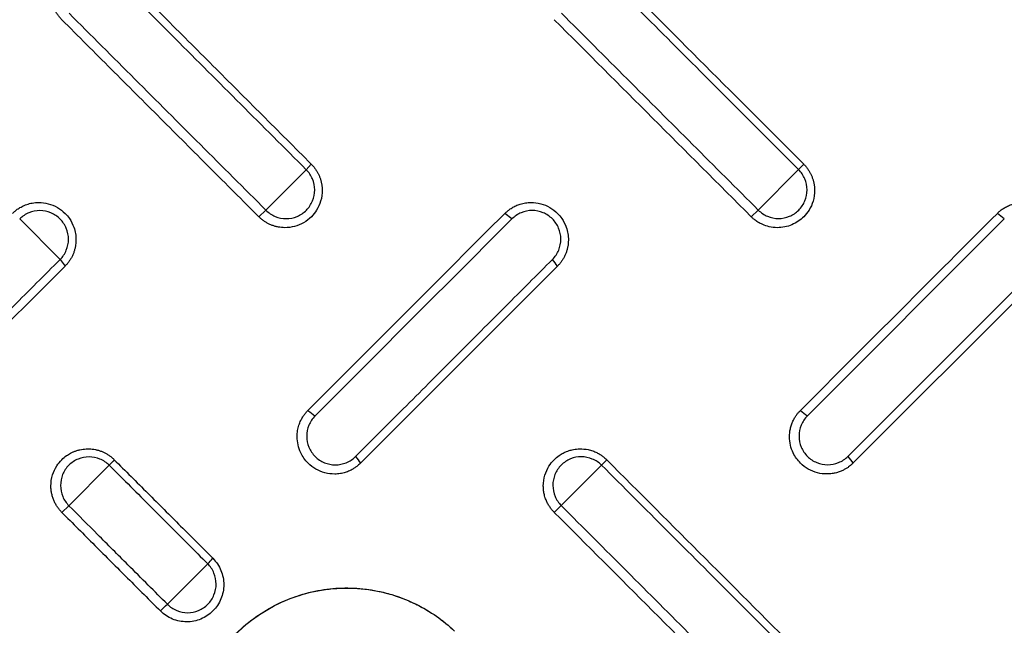
# Model space of a CAD drawing. Units: millimetres. Extents: x -6090 to 6863, y -8805 to 10564.
# Drawn here: x -3662 to -3520, y -8159 to -8072 of the extents above; entities that cross this region are included whole.
import ezdxf

# ---------------------------------------------------------------- set-up
doc = ezdxf.new("R2010")
doc.units = ezdxf.units.MM
doc.layers.add('Schachtboden', color=7, linetype='Continuous')

# ---------------------------------------------------------------- blocks, each defined once
blk = doc.blocks.new('Schachtboden_DN200_RML_Draufsicht')
at = {"layer": 'Schachtboden', "color": 7, "linetype": 'Continuous'}
for p, q in [((-336.36, -152.59), (-342.15, -158.4)), ((-335.65, -151.78), (-336.36, -152.59)), ((-265.66, -152.57), (-271.45, -158.38)), ((-264.93, -151.79), (-265.66, -152.57)), ((-377.51, -159.65), (-371.71, -165.48)), ((-342.15, -158.4), (-343.18, -159.34)), ((-309.12, -161.95), (-306.82, -159.65)), ((-306.82, -159.65), (-307.83, -158.85)), ((-271.45, -158.38), (-272.47, -159.34)), ((-264.4, -187.92), (-236.12, -159.63)), ((-236.12, -159.63), (-237.12, -158.85)), ((-313.56, -166.38), (-309.12, -161.95)), ((-371.71, -165.48), (-370.99, -166.42)), ((-320.51, -173.34), (-313.56, -166.38)), ((-258.58, -193.73), (-230.3, -165.44)), ((-257.85, -194.7), (-229.57, -166.42)), ((-327.69, -180.52), (-320.51, -173.34)), ((-335.1, -187.93), (-327.69, -180.52)), ((-370.44, -200.81), (-364.65, -195)), ((-299.74, -200.8), (-293.95, -194.99)), ((-293.95, -194.99), (-293.22, -194.22)), ((-370.44, -200.81), (-371.47, -201.76)), ((-300.75, -201.76), (-299.74, -200.8)), ((-350.51, -209.14), (-356.3, -214.95))]:
    blk.add_line(p, q, dxfattribs=at)
for radius in [593.5, 553.5, 549.78]:
    blk.add_circle((0, 0), radius, dxfattribs=at)
for points, knots in [([(-398.37, 118.78), (-395.43, 115.87), (-389.61, 110.12), (-380.98, 101.59), (-372.55, 93.26), (-364.33, 85.12), (-356.3, 77.19), (-343.77, 64.8), (-327.12, 48.32), (-300.73, 22.21), (-270.38, -7.86), (-241.46, -36.55), (-219.71, -58.15), (-204, -73.78), (-188.61, -89.09), (-173.3, -104.34), (-158.14, -119.47), (-145.51, -132.09), (-135.45, -142.15), (-127.88, -149.72), (-120.29, -157.32), (-115.23, -162.39), (-112.69, -164.94)], [0, 0, 0, 0, 0.030875, 0.061044, 0.090508, 0.119266, 0.147319, 0.174666, 0.250712, 0.321997, 0.451489, 0.569134, 0.625563, 0.679776, 0.734203, 0.787154, 0.840683, 0.893606, 0.920068, 0.946621, 0.973265, 1, 1, 1, 1]), ([(-477.17, 107.79), (-494.18, 32.5), (-493.13, -45.75), (-455.09, -195.37), (-418.63, -264.62), (-316.81, -380.66), (-252.89, -425.81), (-181.19, -454.4)], [0, 0, 0, 0, 0.333333, 0.333333, 0.666667, 0.666667, 1, 1, 1, 1]), ([(-417.21, 97.11), (-393.39, 73.68), (-369.56, 50.26), (-333.84, 15.14), (-321.93, 3.44), (-298.12, -19.97), (-286.22, -31.67), (-250.55, -66.76), (-226.8, -90.16), (-191.31, -125.33), (-179.51, -137.06), (-155.95, -160.58), (-144.19, -172.35), (-132.45, -184.16)], [0, 0, 0, 0, 0.25, 0.25, 0.375, 0.375, 0.5, 0.5, 0.75, 0.75, 0.875, 0.875, 1, 1, 1, 1]), ([(-514.1, 0), (-514.1, -0.77), (-514.1, -2.31), (-514.08, -4.63), (-514.05, -6.94), (-514.02, -9.25), (-513.97, -11.57), (-513.91, -13.88), (-513.85, -16.19), (-513.77, -18.5), (-513.68, -20.81), (-513.58, -23.12), (-513.47, -25.43), (-513.35, -27.74), (-513.22, -30.05), (-513.08, -32.36), (-512.93, -34.66), (-512.77, -36.97), (-512.6, -39.28), (-512.42, -41.58), (-512.22, -43.89), (-511.74, -49.4), (-510.85, -58.09), (-509.37, -69.95), (-507.6, -81.78), (-504.84, -97.71), (-500.65, -117.68), (-494.39, -141.71), (-486.91, -165.61), (-478.14, -189.48), (-468.12, -213.04), (-456.8, -236.34), (-444.25, -259.17), (-430.44, -281.52), (-415.44, -303.21), (-399.27, -324.22), (-382.01, -344.39), (-363.69, -363.69), (-344.39, -382.01), (-324.22, -399.27), (-303.21, -415.44), (-281.52, -430.44), (-259.17, -444.25), (-236.34, -456.8), (-213.04, -468.12), (-189.48, -478.14), (-165.61, -486.91), (-141.71, -494.39), (-117.68, -500.65), (-93.82, -505.66), (-69.97, -509.5), (-38.81, -513.05), (0, -514.79), (38.81, -513.05), (69.97, -509.5), (93.81, -505.66), (117.68, -500.65), (141.71, -494.39), (165.61, -486.91), (189.48, -478.14), (213.04, -468.12), (236.34, -456.8), (259.17, -444.25), (281.52, -430.44), (303.21, -415.44), (324.22, -399.27), (344.39, -382.01), (363.69, -363.69), (382.01, -344.39), (399.27, -324.22), (415.44, -303.21), (430.44, -281.52), (444.25, -259.17), (456.8, -236.34), (468.12, -213.04), (478.14, -189.48), (486.91, -165.61), (494.39, -141.71), (500.65, -117.68), (504.84, -97.71), (507.6, -81.78), (509.37, -69.95), (510.85, -58.09), (511.8, -48.77), (512.39, -42), (512.71, -37.81), (513.01, -33.62), (513.26, -29.42), (513.49, -25.22), (513.68, -21.02), (513.83, -16.82), (513.95, -12.62), (514.04, -8.41), (514.09, -4.21), (514.1, -1.4), (514.1, 0)], [0, 0, 0, 0, 0.001433, 0.002866, 0.004298, 0.005731, 0.007163, 0.008595, 0.010027, 0.011458, 0.01289, 0.014322, 0.015753, 0.017185, 0.018617, 0.020049, 0.021481, 0.022913, 0.024345, 0.025778, 0.02721, 0.028643, 0.036047, 0.043447, 0.050847, 0.058251, 0.073493, 0.088736, 0.104366, 0.119996, 0.13595, 0.151904, 0.16811, 0.184316, 0.200695, 0.217073, 0.233539, 0.250006, 0.266472, 0.282938, 0.299317, 0.315696, 0.331902, 0.348108, 0.364062, 0.380016, 0.395646, 0.411276, 0.426518, 0.441761, 0.456564, 0.471366, 0.5, 0.528634, 0.543436, 0.558239, 0.573482, 0.588724, 0.604354, 0.619984, 0.635938, 0.651892, 0.668098, 0.684304, 0.700683, 0.717062, 0.733528, 0.749994, 0.76646, 0.782927, 0.799305, 0.815684, 0.83189, 0.848096, 0.86405, 0.880004, 0.895634, 0.911264, 0.926507, 0.941749, 0.949153, 0.956553, 0.963953, 0.971357, 0.973962, 0.976566, 0.97917, 0.981774, 0.984377, 0.98698, 0.989583, 0.992186, 0.99479, 0.997395, 1, 1, 1, 1]), ([(491.5, 0), (491.5, -0.74), (491.5, -2.21), (491.48, -4.42), (491.46, -6.64), (491.42, -8.85), (491.38, -11.06), (491.32, -13.27), (491.26, -15.48), (491.18, -17.69), (491.1, -19.9), (491, -22.1), (490.9, -24.31), (490.79, -26.52), (490.66, -28.73), (490.53, -30.93), (490.38, -33.14), (490.23, -35.35), (490.07, -37.55), (489.89, -39.76), (489.71, -41.96), (489.24, -47.22), (488.4, -55.54), (486.97, -66.88), (485.29, -78.18), (482.65, -93.42), (478.64, -112.51), (472.66, -135.48), (465.51, -158.33), (457.12, -181.15), (447.54, -203.67), (436.72, -225.95), (424.72, -247.78), (411.51, -269.14), (397.18, -289.88), (381.72, -309.96), (365.21, -329.25), (347.7, -347.7), (329.25, -365.21), (309.96, -381.72), (289.88, -397.18), (269.15, -411.51), (247.78, -424.72), (225.95, -436.72), (203.67, -447.54), (181.15, -457.12), (158.33, -465.51), (135.48, -472.66), (112.51, -478.64), (89.69, -483.43), (66.9, -487.11), (37.11, -490.49), (0, -492.16), (-37.11, -490.49), (-66.9, -487.11), (-89.69, -483.43), (-112.51, -478.64), (-135.48, -472.66), (-158.33, -465.51), (-181.15, -457.12), (-203.67, -447.54), (-225.95, -436.72), (-247.78, -424.72), (-269.14, -411.51), (-289.88, -397.18), (-309.96, -381.72), (-329.25, -365.21), (-347.7, -347.7), (-365.21, -329.25), (-381.72, -309.96), (-397.18, -289.88), (-411.51, -269.15), (-424.72, -247.78), (-436.72, -225.95), (-447.54, -203.67), (-457.12, -181.15), (-465.51, -158.33), (-472.66, -135.48), (-478.64, -112.51), (-482.65, -93.42), (-485.29, -78.18), (-486.97, -66.88), (-488.4, -55.54), (-489.32, -46.49), (-489.9, -39.76), (-490.23, -35.35), (-490.53, -30.93), (-490.79, -26.52), (-491.01, -22.1), (-491.19, -17.69), (-491.33, -13.27), (-491.43, -8.85), (-491.49, -4.42), (-491.5, -1.47), (-491.5, 0)], [0, 0, 0, 0, 0.001433, 0.002866, 0.004298, 0.005731, 0.007163, 0.008595, 0.010027, 0.011458, 0.01289, 0.014322, 0.015753, 0.017185, 0.018617, 0.020049, 0.021481, 0.022913, 0.024345, 0.025778, 0.02721, 0.028643, 0.036047, 0.043447, 0.050847, 0.058251, 0.073493, 0.088736, 0.104366, 0.119996, 0.13595, 0.151904, 0.16811, 0.184316, 0.200695, 0.217073, 0.233539, 0.250006, 0.266472, 0.282938, 0.299317, 0.315696, 0.331902, 0.348108, 0.364062, 0.380016, 0.395646, 0.411276, 0.426518, 0.441761, 0.456564, 0.471366, 0.5, 0.528634, 0.543436, 0.558239, 0.573482, 0.588724, 0.604354, 0.619984, 0.635938, 0.651892, 0.668098, 0.684304, 0.700683, 0.717062, 0.733528, 0.749994, 0.76646, 0.782927, 0.799305, 0.815684, 0.83189, 0.848096, 0.86405, 0.880004, 0.895634, 0.911264, 0.926507, 0.941749, 0.949153, 0.956553, 0.963953, 0.971357, 0.974222, 0.977087, 0.979951, 0.982815, 0.985678, 0.988542, 0.991405, 0.994269, 0.997134, 1, 1, 1, 1]), ([(-552.76, -40.18), (-552.7, -40.93), (-552.59, -42.44), (-552.41, -44.7), (-552.22, -46.99), (-552.01, -49.29), (-551.8, -51.62), (-551.57, -53.96), (-551.34, -56.32), (-551.09, -58.7), (-550.82, -61.1), (-550.55, -63.51), (-550.26, -65.95), (-549.96, -68.4), (-549.12, -75.02), (-547.53, -86.08), (-544.93, -101.22), (-541.83, -116.64), (-538.39, -131.6), (-534.41, -146.89), (-530.15, -161.57), (-525.29, -176.72), (-518.34, -196.45), (-507.7, -222.94), (-494.18, -251.36), (-480.04, -277.2), (-464.74, -302.34), (-446.91, -328.22), (-429.31, -350.66), (-415.7, -366.54), (-405, -378.34), (-394.4, -389.38), (-383.14, -400.47), (-371.91, -410.94), (-360.11, -421.33), (-348.3, -431.15), (-338.96, -438.48), (-332.54, -443.35), (-328.89, -446.06), (-325.28, -448.71), (-321.71, -451.28), (-318.17, -453.79), (-314.66, -456.23), (-312.33, -457.82), (-311.18, -458.61)], [0, 0, 0, 0, 0.004558, 0.009155, 0.01379, 0.018463, 0.023175, 0.027925, 0.032713, 0.03754, 0.042404, 0.047307, 0.052249, 0.057228, 0.062246, 0.092536, 0.124676, 0.154811, 0.187165, 0.216926, 0.249645, 0.278823, 0.312192, 0.374847, 0.449464, 0.500104, 0.550704, 0.625151, 0.687733, 0.721144, 0.750364, 0.783113, 0.812896, 0.845236, 0.875363, 0.907486, 0.937765, 0.947052, 0.956207, 0.965229, 0.97412, 0.982879, 0.991505, 1, 1, 1, 1]), ([(-371.46, -131.06), (-371.52, -131), (-371.63, -130.89), (-371.78, -130.71), (-371.93, -130.52), (-372.08, -130.32), (-372.21, -130.12), (-372.34, -129.91), (-372.45, -129.7), (-372.56, -129.47), (-372.65, -129.25), (-372.74, -129.01), (-372.82, -128.78), (-372.88, -128.53), (-372.93, -128.29), (-372.98, -128.04), (-373.01, -127.79), (-373.02, -127.53), (-373.04, -126.84), (-372.87, -125.69), (-372.19, -124.24), (-371.11, -123.06), (-370.17, -122.51), (-369.65, -122.3), (-369.59, -122.28), (-369.51, -122.25), (-369.41, -122.21), (-369.29, -122.18), (-369.16, -122.13), (-369, -122.09), (-368.83, -122.05), (-368.64, -122.02), (-368.43, -121.98), (-368.2, -121.95), (-367.95, -121.94), (-367.68, -121.93), (-367.39, -121.94), (-367.09, -121.97), (-366.77, -122.01), (-366.43, -122.08), (-366.08, -122.18), (-365.73, -122.31), (-365.36, -122.47), (-365, -122.67), (-364.63, -122.9), (-364.27, -123.18), (-364.05, -123.39), (-363.93, -123.5)], [0, 0, 0, 0, 0.01424, 0.02854, 0.042902, 0.057325, 0.071809, 0.086354, 0.100961, 0.115628, 0.130357, 0.145146, 0.159997, 0.174908, 0.189881, 0.204915, 0.220009, 0.235165, 0.250382, 0.344686, 0.438984, 0.533276, 0.62756, 0.630471, 0.634479, 0.639584, 0.645784, 0.653081, 0.661474, 0.670963, 0.681548, 0.69323, 0.706008, 0.719882, 0.734852, 0.750919, 0.768082, 0.786341, 0.805696, 0.826147, 0.847695, 0.870339, 0.894078, 0.918915, 0.944847, 0.971875, 1, 1, 1, 1]), ([(-363.93, -123.5), (-361.57, -125.86), (-359.2, -128.23), (-354.48, -132.95), (-352.12, -135.31), (-347.41, -140.02), (-345.06, -142.37), (-340.35, -147.08), (-338, -149.43), (-335.65, -151.78)], [0, 0, 0, 0, 0.25, 0.25, 0.5, 0.5, 0.75, 0.75, 1, 1, 1, 1]), ([(-293.22, -123.5), (-288.51, -128.21), (-283.8, -132.93), (-274.38, -142.35), (-269.66, -147.06), (-264.93, -151.79)], [0, 0, 0, 0, 0.5, 0.5, 1, 1, 1, 1]), ([(-343.18, -159.34), (-345.53, -156.99), (-347.88, -154.64), (-352.59, -149.93), (-354.94, -147.58), (-359.65, -142.87), (-362.01, -140.51), (-366.73, -135.79), (-369.09, -133.43), (-371.46, -131.06)], [0, 0, 0, 0, 0.25, 0.25, 0.5, 0.5, 0.75, 0.75, 1, 1, 1, 1]), ([(-272.47, -159.34), (-277.19, -154.62), (-281.91, -149.9), (-291.33, -140.48), (-296.04, -135.77), (-300.75, -131.06)], [0, 0, 0, 0, 0.5, 0.5, 1, 1, 1, 1]), ([(-335.65, -151.78), (-335.59, -151.84), (-335.48, -151.96), (-335.32, -152.14), (-335.18, -152.32), (-335.04, -152.5), (-334.92, -152.69), (-334.8, -152.88), (-334.7, -153.06), (-334.6, -153.25), (-334.52, -153.44), (-334.44, -153.63), (-334.37, -153.81), (-334.31, -153.99), (-334.26, -154.18), (-334.22, -154.35), (-334.18, -154.53), (-334.15, -154.7), (-334.12, -154.87), (-334.1, -155.04), (-334.09, -155.2), (-334.08, -155.36), (-334.06, -155.99), (-334.21, -157.06), (-334.8, -158.36), (-335.64, -159.42), (-336.71, -160.25), (-338.03, -160.79), (-339.13, -160.93), (-339.91, -160.89), (-340.36, -160.83), (-340.81, -160.72), (-341.25, -160.58), (-341.68, -160.4), (-342.09, -160.19), (-342.47, -159.94), (-342.84, -159.66), (-343.06, -159.45), (-343.18, -159.34)], [0, 0, 0, 0, 0.014399, 0.028536, 0.04241, 0.056021, 0.06937, 0.082456, 0.095278, 0.107838, 0.120135, 0.13217, 0.143941, 0.155449, 0.166695, 0.177678, 0.188397, 0.198854, 0.209048, 0.218979, 0.228647, 0.238052, 0.247194, 0.342823, 0.427023, 0.49977, 0.584004, 0.668209, 0.752389, 0.779899, 0.807409, 0.83492, 0.862431, 0.889944, 0.917457, 0.94497, 0.972485, 1, 1, 1, 1]), ([(-342.15, -158.4), (-341.77, -158.78), (-341.32, -159.09), (-340.32, -159.5), (-339.79, -159.6), (-338.71, -159.6), (-338.18, -159.5), (-337.18, -159.09), (-336.73, -158.78), (-335.97, -158.02), (-335.67, -157.56), (-335.26, -156.57), (-335.15, -156.03), (-335.16, -154.96), (-335.26, -154.42), (-335.68, -153.42), (-335.98, -152.97), (-336.36, -152.59)], [0, 0, 0, 0, 0.125, 0.125, 0.25, 0.25, 0.375, 0.375, 0.5, 0.5, 0.625, 0.625, 0.75, 0.75, 0.875, 0.875, 1, 1, 1, 1]), ([(-264.93, -151.79), (-264.88, -151.84), (-264.77, -151.96), (-264.62, -152.13), (-264.47, -152.31), (-264.34, -152.49), (-264.21, -152.68), (-264.1, -152.87), (-263.99, -153.06), (-263.9, -153.25), (-263.81, -153.44), (-263.73, -153.63), (-263.66, -153.83), (-263.59, -154.02), (-263.54, -154.21), (-263.49, -154.4), (-263.45, -154.59), (-263.42, -154.78), (-263.4, -154.97), (-263.38, -155.15), (-263.37, -155.33), (-263.35, -155.99), (-263.5, -157.06), (-264.08, -158.36), (-265.06, -159.59), (-266.6, -160.63), (-268.41, -160.99), (-269.84, -160.82), (-270.77, -160.51), (-271.47, -160.14), (-271.96, -159.8), (-272.27, -159.53), (-272.42, -159.39), (-272.47, -159.34)], [0, 0, 0, 0, 0.014065, 0.027951, 0.041659, 0.055189, 0.068541, 0.081714, 0.094709, 0.107526, 0.120165, 0.132625, 0.144906, 0.15701, 0.168935, 0.180681, 0.192249, 0.203639, 0.21485, 0.225883, 0.236737, 0.247413, 0.343106, 0.427419, 0.500332, 0.623246, 0.752356, 0.822055, 0.880408, 0.927393, 0.962995, 0.9872, 1, 1, 1, 1]), ([(-271.45, -158.38), (-271.07, -158.76), (-270.61, -159.07), (-269.62, -159.48), (-269.08, -159.59), (-268.01, -159.59), (-267.47, -159.48), (-266.48, -159.07), (-266.03, -158.77), (-265.27, -158.01), (-264.96, -157.55), (-264.56, -156.56), (-264.45, -156.02), (-264.45, -154.94), (-264.56, -154.41), (-264.97, -153.41), (-265.28, -152.96), (-265.66, -152.57)], [0, 0, 0, 0, 0.125, 0.125, 0.25, 0.25, 0.375, 0.375, 0.5, 0.5, 0.625, 0.625, 0.75, 0.75, 0.875, 0.875, 1, 1, 1, 1]), ([(-378.54, -158.85), (-378.48, -158.79), (-378.37, -158.68), (-378.18, -158.52), (-377.97, -158.35), (-377.73, -158.18), (-377.47, -158.02), (-377.17, -157.86), (-376.85, -157.71), (-376.5, -157.57), (-376.11, -157.45), (-375.7, -157.36), (-375.26, -157.31), (-374.49, -157.27), (-373.39, -157.41), (-372.08, -157.95), (-371.07, -158.73), (-370.26, -159.7), (-369.61, -160.97), (-369.4, -162.23), (-369.45, -163.16), (-369.51, -163.61), (-369.62, -164.06), (-369.76, -164.5), (-369.93, -164.93), (-370.15, -165.33), (-370.4, -165.72), (-370.68, -166.09), (-370.89, -166.31), (-370.99, -166.42)], [0, 0, 0, 0, 0.013601, 0.028486, 0.044654, 0.062107, 0.080843, 0.100863, 0.122167, 0.144754, 0.168625, 0.193779, 0.220217, 0.247939, 0.332087, 0.416241, 0.500402, 0.55752, 0.64166, 0.752667, 0.780151, 0.807634, 0.835117, 0.8626, 0.890081, 0.917562, 0.945043, 0.972522, 1, 1, 1, 1]), ([(-307.83, -158.85), (-307.77, -158.8), (-307.66, -158.69), (-307.48, -158.53), (-307.28, -158.37), (-307.06, -158.21), (-306.81, -158.05), (-306.55, -157.9), (-306.26, -157.76), (-305.95, -157.63), (-305.62, -157.52), (-305.27, -157.42), (-304.9, -157.35), (-304.5, -157.3), (-303.77, -157.27), (-302.68, -157.41), (-301.37, -157.95), (-300.36, -158.73), (-299.55, -159.7), (-298.9, -160.97), (-298.69, -162.23), (-298.74, -163.15), (-298.8, -163.61), (-298.9, -164.06), (-299.04, -164.5), (-299.22, -164.92), (-299.44, -165.33), (-299.68, -165.72), (-299.96, -166.09), (-300.18, -166.31), (-300.28, -166.42)], [0, 0, 0, 0, 0.013586, 0.028087, 0.043504, 0.059837, 0.077085, 0.09525, 0.11433, 0.134325, 0.155237, 0.177064, 0.199807, 0.223466, 0.248041, 0.332146, 0.416257, 0.500376, 0.557438, 0.641527, 0.752485, 0.77999, 0.807494, 0.834997, 0.8625, 0.890002, 0.917503, 0.945003, 0.972502, 1, 1, 1, 1]), ([(-237.12, -158.85), (-237.06, -158.8), (-236.95, -158.68), (-236.76, -158.52), (-236.55, -158.35), (-236.33, -158.19), (-236.08, -158.04), (-235.81, -157.89), (-235.52, -157.75), (-235.22, -157.62), (-234.89, -157.51), (-234.54, -157.42), (-234.17, -157.35), (-233.79, -157.3), (-233.03, -157.27), (-232.02, -157.41), (-230.93, -157.84), (-230.22, -158.3), (-229.81, -158.64), (-229.19, -159.24), (-228.32, -160.47), (-227.97, -162.05), (-228.02, -163.15), (-228.09, -163.6), (-228.19, -164.05), (-228.33, -164.49), (-228.51, -164.92), (-228.72, -165.33), (-228.97, -165.72), (-229.25, -166.08), (-229.46, -166.31), (-229.57, -166.42)], [0, 0, 0, 0, 0.014156, 0.029135, 0.044937, 0.061563, 0.079013, 0.097286, 0.116382, 0.136303, 0.157046, 0.178614, 0.201005, 0.22422, 0.248259, 0.336099, 0.405326, 0.455876, 0.487703, 0.500777, 0.609798, 0.7519, 0.77947, 0.807039, 0.834608, 0.862175, 0.889742, 0.917308, 0.944873, 0.972437, 1, 1, 1, 1]), ([(-371.71, -165.48), (-371.33, -165.1), (-371.03, -164.65), (-370.62, -163.65), (-370.51, -163.11), (-370.51, -162.04), (-370.62, -161.5), (-371.03, -160.5), (-371.33, -160.05), (-372.09, -159.29), (-372.55, -158.98), (-373.54, -158.57), (-374.08, -158.46), (-375.15, -158.46), (-375.69, -158.56), (-376.68, -158.97), (-377.13, -159.27), (-377.51, -159.65)], [0, 0, 0, 0, 0.125, 0.125, 0.25, 0.25, 0.375, 0.375, 0.5, 0.5, 0.625, 0.625, 0.75, 0.75, 0.875, 0.875, 1, 1, 1, 1]), ([(-307.83, -158.85), (-312.42, -163.44), (-321.85, -172.87), (-331.28, -182.3), (-336.12, -187.13)], [0, 0, 0, 0, 0.486936, 1, 1, 1, 1]), ([(-301, -165.46), (-300.62, -165.08), (-300.32, -164.62), (-299.91, -163.63), (-299.8, -163.09), (-299.81, -162.01), (-299.91, -161.48), (-300.33, -160.48), (-300.63, -160.03), (-301.4, -159.27), (-301.85, -158.96), (-302.85, -158.55), (-303.38, -158.44), (-304.46, -158.44), (-304.99, -158.55), (-305.99, -158.96), (-306.44, -159.27), (-306.82, -159.65)], [0, 0, 0, 0, 0.125, 0.125, 0.25, 0.25, 0.375, 0.375, 0.5, 0.5, 0.625, 0.625, 0.75, 0.75, 0.875, 0.875, 1, 1, 1, 1]), ([(-237.12, -158.85), (-241.68, -163.41), (-251.11, -172.84), (-260.54, -182.27), (-265.41, -187.14)], [0, 0, 0, 0, 0.483912, 1, 1, 1, 1]), ([(-371.71, -165.48), (-373.96, -167.72), (-378.52, -172.29), (-385.48, -179.24), (-392.66, -186.42), (-397.52, -191.29), (-400, -193.76)], [0, 0, 0, 0, 0.238085, 0.483927, 0.737803, 1, 1, 1, 1]), ([(-370.99, -166.42), (-375.6, -171.03), (-385.03, -180.46), (-394.46, -189.88), (-399.28, -194.71)], [0, 0, 0, 0, 0.488619, 1, 1, 1, 1]), ([(-301, -165.46), (-303.25, -167.71), (-307.82, -172.28), (-314.82, -179.28), (-321.99, -186.46), (-326.85, -191.31), (-329.28, -193.74)], [0, 0, 0, 0, 0.238689, 0.484602, 0.742301, 1, 1, 1, 1]), ([(-300.28, -166.42), (-304.87, -171.01), (-314.29, -180.43), (-323.72, -189.86), (-328.57, -194.7)], [0, 0, 0, 0, 0.486348, 1, 1, 1, 1]), ([(-328.57, -194.7), (-328.62, -194.76), (-328.75, -194.88), (-328.98, -195.08), (-329.29, -195.32), (-329.69, -195.57), (-330.19, -195.83), (-330.79, -196.05), (-331.49, -196.22), (-332.47, -196.3), (-333.69, -196.15), (-335.01, -195.61), (-336.26, -194.66), (-337.35, -193.11), (-337.74, -191.4), (-337.63, -190.05), (-337.44, -189.26), (-337.17, -188.61), (-336.88, -188.09), (-336.6, -187.68), (-336.34, -187.37), (-336.18, -187.2), (-336.12, -187.13)], [0, 0, 0, 0, 0.013422, 0.03182, 0.055195, 0.083543, 0.116865, 0.155159, 0.198421, 0.246651, 0.33112, 0.415594, 0.500076, 0.608258, 0.748916, 0.802979, 0.850982, 0.892922, 0.928796, 0.958602, 0.982337, 1, 1, 1, 1]), ([(-335.11, -187.93), (-335.48, -188.31), (-335.79, -188.77), (-336.19, -189.76), (-336.3, -190.3), (-336.3, -191.38), (-336.19, -191.91), (-335.77, -192.91), (-335.47, -193.36), (-334.71, -194.12), (-334.25, -194.43), (-333.26, -194.84), (-332.72, -194.95), (-331.64, -194.95), (-331.11, -194.84), (-330.12, -194.43), (-329.66, -194.12), (-329.28, -193.74)], [0, 0, 0, 0, 0.125, 0.125, 0.25, 0.25, 0.375, 0.375, 0.5, 0.5, 0.625, 0.625, 0.75, 0.75, 0.875, 0.875, 1, 1, 1, 1]), ([(-257.85, -194.7), (-257.9, -194.75), (-258.02, -194.87), (-258.23, -195.05), (-258.5, -195.26), (-258.83, -195.48), (-259.23, -195.7), (-259.7, -195.92), (-260.25, -196.1), (-260.88, -196.22), (-261.8, -196.29), (-262.98, -196.15), (-264.3, -195.61), (-265.54, -194.66), (-266.64, -193.12), (-267.02, -191.49), (-266.94, -190.25), (-266.82, -189.63), (-266.65, -189.06), (-266.43, -188.56), (-266.19, -188.12), (-265.93, -187.74), (-265.67, -187.41), (-265.49, -187.22), (-265.41, -187.14)], [0, 0, 0, 0, 0.012953, 0.029525, 0.049718, 0.07353, 0.100961, 0.132009, 0.166675, 0.204958, 0.246856, 0.331291, 0.415732, 0.50018, 0.606236, 0.748901, 0.789458, 0.827395, 0.862713, 0.89541, 0.925488, 0.952946, 0.977783, 1, 1, 1, 1]), ([(-264.4, -187.92), (-264.78, -188.3), (-265.09, -188.75), (-265.49, -189.75), (-265.6, -190.28), (-265.6, -191.36), (-265.49, -191.9), (-265.07, -192.89), (-264.77, -193.35), (-264.01, -194.11), (-263.55, -194.41), (-262.56, -194.82), (-262.02, -194.93), (-260.94, -194.93), (-260.41, -194.82), (-259.42, -194.41), (-258.96, -194.11), (-258.58, -193.73)], [0, 0, 0, 0, 0.125, 0.125, 0.25, 0.25, 0.375, 0.375, 0.5, 0.5, 0.625, 0.625, 0.75, 0.75, 0.875, 0.875, 1, 1, 1, 1]), ([(-371.47, -201.76), (-371.52, -201.71), (-371.63, -201.59), (-371.78, -201.42), (-371.93, -201.23), (-372.08, -201.03), (-372.21, -200.82), (-372.34, -200.61), (-372.46, -200.38), (-372.57, -200.15), (-372.68, -199.9), (-372.77, -199.65), (-372.84, -199.39), (-372.91, -199.12), (-372.96, -198.85), (-373, -198.57), (-373.03, -198.28), (-373.05, -197.54), (-372.88, -196.42), (-372.28, -195.15), (-371.55, -194.24), (-370.86, -193.66), (-370.3, -193.31), (-369.93, -193.13), (-369.62, -193), (-369.29, -192.88), (-368.86, -192.77), (-368.42, -192.69), (-367.98, -192.65), (-367.53, -192.64), (-367.09, -192.68), (-366.65, -192.75), (-366.21, -192.85), (-365.79, -193), (-365.38, -193.17), (-364.99, -193.38), (-364.61, -193.63), (-364.26, -193.9), (-364.04, -194.1), (-363.94, -194.21)], [0, 0, 0, 0, 0.013846, 0.027927, 0.042244, 0.056796, 0.071584, 0.086607, 0.101865, 0.117359, 0.133089, 0.149053, 0.165254, 0.181689, 0.19836, 0.215266, 0.232407, 0.249783, 0.347778, 0.431147, 0.499848, 0.553846, 0.593114, 0.617631, 0.627385, 0.653998, 0.680612, 0.707225, 0.733839, 0.760453, 0.787067, 0.813682, 0.840297, 0.866912, 0.893528, 0.920145, 0.946763, 0.973381, 1, 1, 1, 1]), ([(-300.75, -201.76), (-300.8, -201.71), (-300.91, -201.6), (-301.06, -201.43), (-301.22, -201.24), (-301.36, -201.04), (-301.5, -200.82), (-301.64, -200.6), (-301.77, -200.36), (-301.88, -200.1), (-301.99, -199.83), (-302.09, -199.56), (-302.17, -199.26), (-302.23, -198.96), (-302.28, -198.65), (-302.31, -198.32), (-302.34, -197.57), (-302.17, -196.45), (-301.59, -195.18), (-300.86, -194.26), (-300.14, -193.65), (-299.52, -193.27), (-299.03, -193.04), (-298.55, -192.87), (-297.91, -192.71), (-296.99, -192.61), (-296.05, -192.7), (-295.25, -192.93), (-294.67, -193.17), (-294.19, -193.43), (-293.8, -193.71), (-293.48, -193.96), (-293.3, -194.14), (-293.22, -194.22)], [0, 0, 0, 0, 0.01344, 0.027341, 0.041703, 0.056527, 0.071811, 0.087556, 0.103762, 0.120429, 0.137557, 0.155146, 0.173195, 0.191705, 0.210676, 0.230108, 0.25, 0.345718, 0.428355, 0.49788, 0.554265, 0.597488, 0.62753, 0.650556, 0.689671, 0.744851, 0.816065, 0.857218, 0.894174, 0.926933, 0.955491, 0.979847, 1, 1, 1, 1]), ([(-364.65, -195), (-365.03, -194.62), (-365.49, -194.32), (-366.48, -193.91), (-367.02, -193.8), (-368.09, -193.8), (-368.63, -193.91), (-369.62, -194.32), (-370.08, -194.62), (-370.83, -195.38), (-371.14, -195.84), (-371.55, -196.83), (-371.65, -197.37), (-371.65, -198.45), (-371.54, -198.98), (-371.13, -199.98), (-370.83, -200.43), (-370.44, -200.81)], [0, 0, 0, 0, 0.125, 0.125, 0.25, 0.25, 0.375, 0.375, 0.5, 0.5, 0.625, 0.625, 0.75, 0.75, 0.875, 0.875, 1, 1, 1, 1]), ([(-364.65, -195), (-363.76, -195.9), (-361.87, -197.78), (-359.4, -200.25), (-356.53, -203.12), (-353.7, -205.95), (-351.46, -208.2), (-350.51, -209.14)], [0, 0, 0, 0, 0.19041, 0.399719, 0.523622, 0.799732, 1, 1, 1, 1]), ([(-363.94, -194.21), (-362.33, -195.81), (-359.15, -198.98), (-354.43, -203.7), (-351.32, -206.82), (-349.78, -208.36)], [0, 0, 0, 0, 0.339895, 0.673229, 1, 1, 1, 1]), ([(-293.95, -194.99), (-294.33, -194.61), (-294.79, -194.31), (-295.78, -193.9), (-296.32, -193.79), (-297.39, -193.79), (-297.93, -193.89), (-298.92, -194.3), (-299.37, -194.61), (-300.13, -195.37), (-300.44, -195.82), (-300.85, -196.82), (-300.95, -197.36), (-300.95, -198.43), (-300.84, -198.97), (-300.43, -199.96), (-300.12, -200.42), (-299.74, -200.8)], [0, 0, 0, 0, 0.125, 0.125, 0.25, 0.25, 0.375, 0.375, 0.5, 0.5, 0.625, 0.625, 0.75, 0.75, 0.875, 0.875, 1, 1, 1, 1]), ([(-293.95, -194.99), (-290.82, -198.12), (-284.55, -204.39), (-275.12, -213.82), (-268.82, -220.11), (-265.67, -223.26)], [0, 0, 0, 0, 0.333333, 0.666666, 1, 1, 1, 1]), ([(-371.47, -201.76), (-369.89, -203.34), (-366.74, -206.49), (-362.02, -211.21), (-358.88, -214.35), (-357.31, -215.91)], [0, 0, 0, 0, 0.334652, 0.667985, 1, 1, 1, 1]), ([(-356.3, -214.95), (-357.22, -214.04), (-359.11, -212.15), (-362.45, -208.81), (-366.25, -205.02), (-369.07, -202.19), (-370.44, -200.81)], [0, 0, 0, 0, 0.194591, 0.400296, 0.708543, 1, 1, 1, 1]), ([(-271.47, -229.07), (-274.62, -225.92), (-280.92, -219.62), (-290.34, -210.2), (-296.61, -203.93), (-299.74, -200.8), (-299.74, -200.8)], [0, 0, 0, 0, 0.333333, 0.666666, 0.999999, 1, 1, 1, 1]), ([(-349.77, -208.36), (-349.28, -208.86), (-348.89, -209.45), (-348.35, -210.74), (-348.21, -211.44), (-348.21, -212.84), (-348.35, -213.54), (-348.88, -214.83), (-349.28, -215.42), (-350.26, -216.41), (-350.85, -216.8), (-352.14, -217.34), (-352.84, -217.48), (-354.23, -217.47), (-354.93, -217.34), (-356.22, -216.8), (-356.81, -216.41), (-357.31, -215.91)], [0, 0, 0, 0, 0.125, 0.125, 0.25, 0.25, 0.375, 0.375, 0.5, 0.5, 0.625, 0.625, 0.75, 0.75, 0.875, 0.875, 1, 1, 1, 1]), ([(-356.3, -214.95), (-355.92, -215.33), (-355.47, -215.64), (-354.47, -216.05), (-353.94, -216.16), (-352.86, -216.16), (-352.33, -216.05), (-351.33, -215.64), (-350.88, -215.33), (-350.12, -214.57), (-349.82, -214.12), (-349.41, -213.12), (-349.3, -212.59), (-349.31, -211.51), (-349.41, -210.97), (-349.83, -209.98), (-350.13, -209.52), (-350.51, -209.14)], [0, 0, 0, 0, 0.125, 0.125, 0.25, 0.25, 0.375, 0.375, 0.5, 0.5, 0.625, 0.625, 0.75, 0.75, 0.875, 0.875, 1, 1, 1, 1]), ([(-346.88, -250.63), (-347.67, -249.8), (-349.11, -248.03), (-350.87, -245.04), (-352.14, -241.84), (-352.91, -238.48), (-353.16, -235.04), (-352.88, -231.52), (-352.04, -228.09), (-350.69, -224.84), (-348.83, -221.8), (-346.44, -219.02), (-343.63, -216.67), (-340.57, -214.86), (-337.3, -213.55), (-333.85, -212.76), (-330.36, -212.52), (-326.96, -212.82), (-323.66, -213.61), (-320.53, -214.88), (-317.62, -216.61), (-315.88, -218.03), (-315.06, -218.81), (-315.06, -218.81)], [0, 0, 0, 0, 0.05, 0.1, 0.15, 0.2, 0.25, 0.3, 0.35, 0.4, 0.45, 0.5, 0.55, 0.6, 0.65, 0.7, 0.75, 0.8, 0.85, 0.899999, 0.949999, 0.999999, 1, 1, 1, 1]), ([(-346.85, -250.61), (-346.96, -250.49), (-347.18, -250.26), (-347.49, -249.9), (-347.8, -249.54), (-348.11, -249.17), (-348.4, -248.8), (-348.68, -248.42), (-348.96, -248.03), (-349.23, -247.64), (-349.8, -246.77), (-350.6, -245.39), (-351.48, -243.43), (-352.18, -241.4), (-352.68, -239.31), (-352.98, -237.17), (-353.11, -234.28), (-352.74, -230.63), (-351.45, -226.4), (-349.33, -222.46), (-346.45, -218.99), (-342.93, -216.16), (-338.97, -214.1), (-334.73, -212.87), (-331.1, -212.55), (-328.23, -212.71), (-326.13, -213.03), (-324.08, -213.54), (-322.09, -214.24), (-320.17, -215.12), (-318.71, -215.97), (-317.66, -216.68), (-316.98, -217.17), (-316.32, -217.69), (-315.67, -218.24), (-315.26, -218.62), (-315.06, -218.81)], [0, 0, 0, 0, 0.006858, 0.013708, 0.020552, 0.027393, 0.034234, 0.041078, 0.047927, 0.054783, 0.061649, 0.09259, 0.123445, 0.154281, 0.185142, 0.216149, 0.247123, 0.310069, 0.373245, 0.436899, 0.502149, 0.567267, 0.63084, 0.694125, 0.756803, 0.787461, 0.818059, 0.848458, 0.878766, 0.909038, 0.93938, 0.951533, 0.963651, 0.975756, 0.987865, 1, 1, 1, 1])]:
    blk.add_open_spline(points, degree=3, knots=knots, dxfattribs=at)
for points in [[(-364.64, -124.32), (-361.49, -127.47), (-355.19, -133.77), (-345.78, -143.18), (-339.5, -149.45), (-336.36, -152.59)], [(-293.94, -124.31), (-290.79, -127.45), (-284.51, -133.73), (-275.1, -143.14), (-268.81, -149.43), (-265.66, -152.57)], [(-342.15, -158.4), (-345.29, -155.26), (-351.57, -148.99), (-360.98, -139.58), (-367.28, -133.29), (-370.43, -130.13)], [(-271.45, -158.38), (-274.6, -155.24), (-280.89, -148.95), (-290.3, -139.54), (-296.58, -133.26), (-299.73, -130.12)], [(-300.28, -166.42), (-300.52, -166.1), (-300.76, -165.78), (-301, -165.46)], [(-336.12, -187.13), (-335.78, -187.4), (-335.44, -187.67), (-335.11, -187.93)], [(-265.41, -187.14), (-265.07, -187.4), (-264.74, -187.66), (-264.4, -187.92)], [(-363.94, -194.21), (-364.17, -194.47), (-364.41, -194.74), (-364.65, -195)], [(-329.28, -193.74), (-329.04, -194.06), (-328.8, -194.38), (-328.57, -194.7)], [(-293.22, -194.22), (-283.82, -203.61), (-274.39, -213.05), (-264.93, -222.5)], [(-258.58, -193.73), (-258.34, -194.05), (-258.09, -194.38), (-257.85, -194.7)], [(-272.47, -230.05), (-281.92, -220.59), (-291.35, -211.16), (-300.75, -201.76)], [(-350.51, -209.14), (-350.27, -208.88), (-350.02, -208.62), (-349.77, -208.36)], [(-357.31, -215.91), (-356.97, -215.59), (-356.64, -215.27), (-356.3, -214.95)]]:
    blk.add_open_spline(points, degree=3, dxfattribs=at)

msp = doc.modelspace()

# ---------------------------------------------------------------- block references
at = {"layer": 'Schachtboden', "color": 7}
msp.add_blockref('Schachtboden_DN200_RML_Draufsicht', (-3284.07, -7940.55), dxfattribs=at)

doc.saveas('drawing.dxf')
